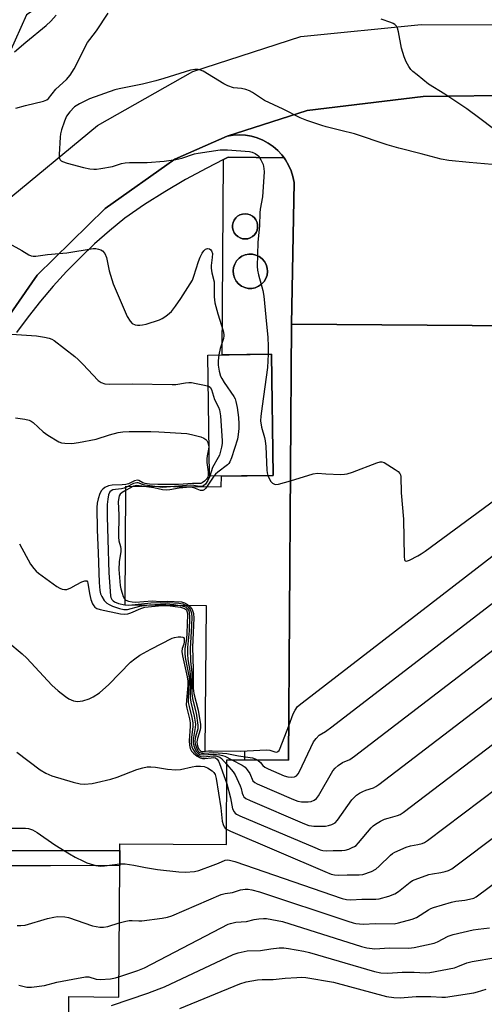
# Model space of a CAD drawing. Units: inches. Extents: x 1321759 to 1327759, y 493448 to 497449.
# Drawn here: x 1322093 to 1322240, y 496743 to 497055 of the extents above; entities that cross this region are included whole.
import ezdxf

# ---------------------------------------------------------------- set-up
doc = ezdxf.new("R2010")
doc.units = ezdxf.units.IN
doc.header["$MEASUREMENT"] = 0
for name, color, linetype in [('BLDG-Footprint', 5, 'Continuous'), ('CULTRL-Pad', 6, 'Continuous'), ('CULTRL-Storage Tank', 5, 'Continuous'), ('NTRL-Trees', 3, 'Continuous'), ('TRANS-Non Street Sidewalk', 7, 'Continuous'), ('TRANS-Parking Lot', 4, 'Continuous'), ('TRANS-Road', 130, 'Continuous'), ('TRANS-Street Sidewalk', 7, 'Continuous'), ('Undefined', 1, 'Continuous')]:
    doc.layers.add(name, color=color, linetype=linetype)

msp = doc.modelspace()

# ---------------------------------------------------------------- linework, layer by layer
at = {"layer": 'BLDG-Footprint', "elevation": 222.8}
msp.add_lwpolyline([(1322108.21, 496718.4), (1322108.41, 496745.79), (1322124.21, 496745.68), (1322124.5, 496787.24), (1322124.54, 496792.08), (1322124.55, 496794.13), (1322158.26, 496793.89), (1322158.45, 496820.75), (1322164.1, 496820.7), (1322177.94, 496820.61), (1322178.93, 496958.59), (1322364.84, 496957.25), (1322364.85, 496964.56), (1322367.12, 496964.55), (1322383.32, 496964.53), (1322383.44, 496981.14), (1322383.57, 496998.79), (1322383.58, 497000.83), (1322423.61, 497000.55), (1322423.29, 496956.83), (1322501.24, 496956.28), (1322566.7, 496956.44)], dxfattribs=at)
at = {"layer": 'BLDG-Footprint', "elevation": 227.24}
msp.add_lwpolyline([(1322173.07, 496910.75), (1322152.95, 496910.48), (1322152.43, 496948.82), (1322172.55, 496949.09)], close=True, dxfattribs=at)
at = {"layer": 'CULTRL-Pad'}
for points in [[(1322179.7, 497003.4, 0), (1322178.93, 496958.59, 0), (1322177.94, 496820.61, 0), (1322164.1, 496820.7, 0), (1322164.12, 496823.36, 0), (1322151.61, 496823.45, 0), (1322151.94, 496869.44, 0), (1322126.19, 496869.63, 0), (1322126.46, 496907.31, 0), (1322156.65, 496907.1, 0), (1322156.68, 496910.53, 0), (1322173.07, 496910.75, 0), (1322172.55, 496949.09, 0), (1322156.96, 496948.88, 0), (1322157.4, 497010.69, 0), (1322158.86, 497011.42, 0), (1322176.53, 497011.22, 0), (1322177.01, 497010.57, 0), (1322177.98, 497008.9, 0), (1322178.75, 497007.13, 0), (1322179.33, 497005.29, 0)], [(1322165.06, 496985.63, 0), (1322165.85, 496985.9, 0), (1322166.57, 496986.32, 0), (1322167.18, 496986.88, 0), (1322167.67, 496987.56, 0), (1322168, 496988.32, 0), (1322168.17, 496989.14, 0), (1322168.17, 496989.98, 0), (1322167.99, 496990.79, 0), (1322167.64, 496991.55, 0), (1322167.15, 496992.22, 0), (1322166.53, 496992.78, 0), (1322165.8, 496993.19, 0), (1322165.01, 496993.44, 0), (1322164.17, 496993.53, 0), (1322163.35, 496993.43, 0), (1322162.55, 496993.17, 0), (1322161.83, 496992.75, 0), (1322161.22, 496992.19, 0), (1322160.73, 496991.51, 0), (1322160.4, 496990.74, 0), (1322160.23, 496989.93, 0), (1322160.23, 496989.09, 0), (1322160.41, 496988.28, 0), (1322160.76, 496987.52, 0), (1322161.25, 496986.84, 0), (1322161.88, 496986.29, 0), (1322162.6, 496985.88, 0), (1322163.4, 496985.62, 0), (1322164.23, 496985.54, 0)], [(1322167.43, 496970.12, 0), (1322168.47, 496970.56, 0), (1322169.41, 496971.21, 0), (1322170.18, 496972.04, 0), (1322170.77, 496973.02, 0), (1322171.14, 496974.09, 0), (1322171.28, 496975.22, 0), (1322171.18, 496976.35, 0), (1322170.85, 496977.44, 0), (1322170.3, 496978.43, 0), (1322169.55, 496979.29, 0), (1322168.65, 496979.98, 0), (1322167.61, 496980.46, 0), (1322166.51, 496980.71, 0), (1322165.37, 496980.73, 0), (1322164.26, 496980.52, 0), (1322163.21, 496980.07, 0), (1322162.28, 496979.42, 0), (1322161.5, 496978.59, 0), (1322160.92, 496977.62, 0), (1322160.55, 496976.54, 0), (1322160.41, 496975.42, 0), (1322160.5, 496974.28, 0), (1322160.84, 496973.2, 0), (1322161.39, 496972.2, 0), (1322162.13, 496971.34, 0), (1322163.04, 496970.66, 0), (1322164.07, 496970.18, 0), (1322165.18, 496969.92, 0), (1322166.31, 496969.9, 0)]]:
    msp.add_polyline3d(points, close=True, dxfattribs=at)
at = {"layer": 'CULTRL-Storage Tank'}
for points in [[(1322165.06, 496985.63), (1322164.23, 496985.54), (1322163.4, 496985.62), (1322162.6, 496985.88), (1322161.88, 496986.29), (1322161.25, 496986.84), (1322160.76, 496987.52), (1322160.41, 496988.28), (1322160.23, 496989.09), (1322160.23, 496989.93), (1322160.4, 496990.74), (1322160.73, 496991.51), (1322161.22, 496992.19), (1322161.83, 496992.75), (1322162.55, 496993.17), (1322163.35, 496993.43), (1322164.17, 496993.53), (1322165.01, 496993.44), (1322165.8, 496993.19), (1322166.53, 496992.78), (1322167.15, 496992.22), (1322167.64, 496991.55), (1322167.99, 496990.79), (1322168.17, 496989.98), (1322168.17, 496989.14), (1322168, 496988.32), (1322167.67, 496987.56), (1322167.18, 496986.88), (1322166.57, 496986.32), (1322165.85, 496985.9)], [(1322167.43, 496970.12), (1322166.31, 496969.9), (1322165.18, 496969.92), (1322164.07, 496970.18), (1322163.04, 496970.66), (1322162.13, 496971.34), (1322161.39, 496972.2), (1322160.84, 496973.2), (1322160.5, 496974.28), (1322160.41, 496975.42), (1322160.55, 496976.54), (1322160.92, 496977.62), (1322161.5, 496978.59), (1322162.28, 496979.42), (1322163.21, 496980.07), (1322164.26, 496980.52), (1322165.37, 496980.73), (1322166.51, 496980.71), (1322167.61, 496980.46), (1322168.65, 496979.98), (1322169.55, 496979.29), (1322170.3, 496978.43), (1322170.85, 496977.44), (1322171.18, 496976.35), (1322171.28, 496975.22), (1322171.14, 496974.09), (1322170.77, 496973.02), (1322170.18, 496972.04), (1322169.41, 496971.21), (1322168.47, 496970.56)]]:
    msp.add_lwpolyline(points, close=True, dxfattribs=at)
at = {"layer": 'NTRL-Trees'}
msp.add_polyline3d([(1322765.4, 497032.02, 0), (1322721.74, 497050.62, 0), (1322665.64, 497070.93, 0), (1322591.16, 497069.96, 0), (1322534.09, 497074.8, 0), (1322427.7, 497082.54, 0), (1322369.66, 497074.8, 0), (1322254.56, 497072.87, 0), (1322205.23, 497078.67, 0), (1322156.87, 497078.67, 0), (1322128.82, 497078.67, 0), (1322094.97, 497056.42, 0), (1322082.39, 497028.37, 0), (1322071.75, 497009.99, 0), (1322054.34, 496994.52, 0), (1321998.24, 496978.08, 0), (1321969.22, 496948.09, 0), (1321973.74, 496852.86, 0), (1321977.09, 496784.59, 0), (1321915.4, 496732.02, 0)], dxfattribs=at)
at = {"layer": 'TRANS-Non Street Sidewalk'}
msp.add_lwpolyline([(1322067.72, 496787.16), (1322067.73, 496788.53), (1322067.76, 496792), (1322102.57, 496791.99), (1322124.54, 496792.08), (1322124.51, 496787.24), (1322102.58, 496787.16)], close=True, dxfattribs=at)
at = {"layer": 'TRANS-Parking Lot'}
msp.add_lwpolyline([(1322364.84, 496957.25), (1322178.93, 496958.59), (1322179.7, 497003.4), (1322179.33, 497005.29), (1322178.75, 497007.13), (1322177.98, 497008.9), (1322177.01, 497010.57), (1322176.53, 497011.22), (1322175.87, 497012.12), (1322174.56, 497013.54), (1322173.11, 497014.81), (1322171.53, 497015.91), (1322169.83, 497016.83), (1322168.04, 497017.56), (1322166.19, 497018.09), (1322164.29, 497018.41), (1322162.36, 497018.52), (1322160.43, 497018.42), (1322158.53, 497018.1), (1322183.87, 497026.23), (1322220.51, 497030.65), (1322252.76, 497031.1)], dxfattribs=at)
at = {"layer": 'TRANS-Road'}
for points in [[(1322038.19, 496738.27, 0), (1322039.3, 496790.76, 0), (1322038.4, 496856.39, 0), (1322040.36, 496899.28, 0), (1322050.27, 496936.92, 0), (1322066.94, 496969.4, 0), (1322087.63, 496996.78, 0), (1322117.46, 497021.49, 0), (1322147.64, 497038.57, 0), (1322181.8, 497049.58, 0), (1322219.94, 497053.44, 0), (1322268.16, 497053.29, 0), (1322317.51, 497053.54, 0), (1322377.42, 497053.8, 0), (1322437.68, 497052.92, 0), (1322491.16, 497054.43, 0), (1322545.74, 497053.64, 0), (1322594.87, 497053.65, 0), (1322640.62, 497053.74, 0), (1322673.34, 497049.02, 0), (1322713.05, 497037.29, 0), (1322749.32, 497018.53, 0)], [(1322751.45, 496987.3, 0), (1322716.33, 497009.53, 0), (1322671.84, 497025.04, 0), (1322641.76, 497029.92, 0), (1322594.76, 497030.43, 0), (1322590.76, 497030.48, 0), (1322560.74, 497030.5, 0), (1322509.88, 497030.55, 0), (1322482.37, 497030.62, 0), (1322443.77, 497030.72, 0), (1322424.05, 497030.78, 0), (1322353.63, 497030.4, 0), (1322302.94, 497030.89, 0), (1322267.98, 497031.04, 0), (1322252.76, 497031.1, 0), (1322220.51, 497030.65, 0), (1322183.87, 497026.23, 0), (1322158.53, 497018.1, 0), (1322141.93, 497010.84, 0), (1322119.94, 496995.15, 0), (1322098.39, 496974.07, 0), (1322096.7, 496971.65, 0), (1322079.6, 496947.13, 0)]]:
    msp.add_polyline3d(points, dxfattribs=at)
at = {"layer": 'TRANS-Street Sidewalk'}
msp.add_lwpolyline([(1322079.6, 496947.13), (1322096.7, 496971.65), (1322098.39, 496974.07), (1322119.94, 496995.15), (1322141.93, 497010.84), (1322158.53, 497018.1), (1322160.43, 497018.42), (1322162.36, 497018.52), (1322164.29, 497018.41), (1322166.19, 497018.09), (1322168.04, 497017.56), (1322169.83, 497016.83), (1322171.53, 497015.91), (1322173.11, 497014.81), (1322174.56, 497013.54), (1322175.87, 497012.12), (1322176.53, 497011.22), (1322158.86, 497011.42), (1322157.4, 497010.69), (1322152.05, 497008), (1322145.36, 497004.36), (1322138.8, 497000.5), (1322132.38, 496996.41), (1322126.09, 496992.12), (1322121.26, 496988.15), (1322116.58, 496984.01), (1322112.05, 496979.71), (1322107.67, 496975.24), (1322103.46, 496970.63), (1322099.41, 496965.86), (1322095.54, 496960.96), (1322091.85, 496955.92)], dxfattribs=at)
at = {"layer": 'Undefined'}
for points, elevation in [([(1322091.62, 497026.97), (1322094.64, 497027.8), (1322100.42, 497029.15), (1322101.39, 497029.57), (1322102, 497030.03), (1322104.33, 497032.93), (1322107.68, 497036.03), (1322108.87, 497037.35), (1322110.07, 497039.41), (1322114.36, 497047.69), (1322115.02, 497048.64), (1322117.19, 497051.37), (1322120.87, 497056.97)], 212), ([(1322091.26, 497044.79), (1322094.83, 497047.85), (1322101.27, 497053.07), (1322102.7, 497054.44), (1322104.4, 497056.33)], 210), ([(1322242.87, 497020.35), (1322238.53, 497023.69), (1322234.43, 497026.71), (1322227.46, 497031.32), (1322222.3, 497034.52), (1322218.63, 497037.45), (1322217.28, 497038.58), (1322216.67, 497039.19), (1322216.01, 497040.09), (1322215.17, 497041.55), (1322214.53, 497043.13), (1322213.72, 497045.91), (1322212.77, 497051.1), (1322212.46, 497052.21), (1322212.07, 497052.88), (1322211.55, 497053.42), (1322211.1, 497053.71), (1322210.32, 497054.07), (1322207.23, 497055.05)], 214), ([(1322242.35, 497009.12), (1322235.09, 497009.72), (1322228.68, 497010.41), (1322226.3, 497010.78), (1322219.96, 497012.51), (1322212.83, 497014.23), (1322209.14, 497015.32), (1322198.81, 497018.77), (1322194.54, 497019.89), (1322189.82, 497021.02), (1322188.44, 497021.43), (1322183.75, 497023.01), (1322181.6, 497023.87), (1322176.2, 497026.58), (1322170.35, 497029.34), (1322166.55, 497031.93), (1322165.55, 497032.45), (1322164.47, 497032.8), (1322163.08, 497033.11), (1322160.51, 497033.39), (1322158.75, 497033.97), (1322157.46, 497034.66), (1322150.91, 497038.62), (1322150.13, 497039), (1322149.34, 497039.21), (1322148.28, 497039.2), (1322146.92, 497038.97), (1322138.47, 497036.29), (1322135.92, 497035.59), (1322131.71, 497034.54), (1322124.34, 497033.1), (1322122.96, 497032.72), (1322114.95, 497029.92), (1322111.76, 497028.27), (1322110.25, 497027.33), (1322108.68, 497025.74), (1322107.67, 497024.41), (1322107, 497022.84), (1322106.09, 497020.12), (1322105.75, 497018.81), (1322105.61, 497017.72), (1322105.34, 497012.32), (1322105.36, 497011.47), (1322105.49, 497010.96), (1322105.69, 497010.61), (1322105.97, 497010.32), (1322106.44, 497010.04), (1322107.83, 497009.57), (1322113.06, 497008.16), (1322115.1, 497007.71), (1322116.28, 497007.6), (1322117.16, 497007.61), (1322118.58, 497007.81), (1322122.25, 497008.52), (1322125.07, 497009.44), (1322126.2, 497009.69), (1322127.65, 497009.77), (1322133.25, 497009.75), (1322138.55, 497010.14), (1322142.24, 497010.74), (1322144.14, 497011.14), (1322148.18, 497012.44), (1322149.32, 497012.72), (1322156.35, 497013.71), (1322158.65, 497013.71), (1322165.63, 497013.19), (1322166.41, 497012.98), (1322167.43, 497012.54), (1322168.12, 497012.1), (1322168.5, 497011.73), (1322169.23, 497010.59), (1322169.89, 497009.08), (1322170.16, 497007.86), (1322170.21, 497006.74), (1322169.7, 496998.85), (1322168.97, 496994.94), (1322168.83, 496993.84), (1322168.76, 496989.77), (1322168.21, 496984.48), (1322168, 496976.85), (1322168.12, 496975.69), (1322168.39, 496974.25), (1322169.81, 496969.22), (1322170.16, 496967.49), (1322170.75, 496960.77), (1322171.4, 496954.4), (1322171.55, 496951.59), (1322171.52, 496949.08)], 212), ([(1322089.47, 496984.12), (1322093.55, 496981.91), (1322095.75, 496980.55), (1322096.5, 496980.2), (1322097.11, 496980.08), (1322097.95, 496980.1), (1322101.67, 496980.67), (1322107.76, 496981.2), (1322116.07, 496982.52), (1322116.94, 496982.51), (1322117.78, 496982.35), (1322118.58, 496982.07), (1322119.05, 496981.8), (1322119.77, 496980.97), (1322120.37, 496979.69), (1322121.19, 496975.48), (1322122.44, 496971.33), (1322123.98, 496967.65), (1322126.91, 496961.05), (1322127.79, 496959.54), (1322128.5, 496958.84), (1322129.37, 496958.42), (1322130.13, 496958.29), (1322130.92, 496958.27), (1322131.74, 496958.35), (1322132.89, 496958.63), (1322137.14, 496959.98), (1322137.91, 496960.37), (1322139.09, 496961.17), (1322140.22, 496962.04), (1322140.85, 496962.64), (1322142.14, 496964.27), (1322143.89, 496966.69), (1322147.5, 496972.5), (1322148.02, 496973.79), (1322149.44, 496978.38), (1322149.98, 496979.76), (1322150.62, 496981.07), (1322151.09, 496981.77), (1322151.63, 496982.32), (1322152.28, 496982.52), (1322152.96, 496982.4), (1322153.34, 496982.16), (1322153.58, 496981.83), (1322153.83, 496980.97), (1322153.82, 496979.67), (1322153.49, 496977.15), (1322153.45, 496976.32), (1322153.63, 496974.88), (1322154.38, 496971.99), (1322154.39, 496967.24), (1322154.58, 496965.33), (1322155.54, 496961.81), (1322157.24, 496956.51), (1322157.48, 496955.37), (1322157.48, 496954.9), (1322157.33, 496954.09), (1322156.34, 496950.86), (1322155.93, 496948.87)], 214), ([(1322155.93, 496948.87), (1322155.68, 496946.97), (1322155.69, 496945.66), (1322156.01, 496943.76), (1322156.46, 496942.16), (1322156.81, 496941.39), (1322157.55, 496940.18), (1322160.62, 496935.68), (1322161.03, 496934.94), (1322161.31, 496934.15), (1322161.67, 496932.2), (1322162.08, 496929.08), (1322162.2, 496927), (1322162.17, 496925.6), (1322162.02, 496923.64), (1322161.74, 496922.24), (1322159.89, 496916.34), (1322159.34, 496915), (1322159, 496914.5), (1322158.59, 496914.09), (1322155.53, 496911.75), (1322154.88, 496911.16), (1322154.34, 496910.5)], 214), ([(1322171.52, 496949.08), (1322171.3, 496944.84), (1322169.61, 496932.65), (1322169.21, 496929.46), (1322169.12, 496928.01), (1322169.39, 496925.95), (1322170.32, 496922.76), (1322170.56, 496921.62), (1322170.71, 496919.85), (1322171.08, 496912.41), (1322171.19, 496911.53), (1322171.41, 496910.73)], 212), ([(1322152.56, 496938.93), (1322153.09, 496938.61), (1322153.51, 496937.96), (1322154.56, 496934.77), (1322155.83, 496932.35), (1322156.12, 496931.53), (1322156.42, 496929.62), (1322156.95, 496921.71), (1322156.91, 496920.83), (1322156.72, 496919.68), (1322156.09, 496917.13), (1322155.72, 496916.35), (1322153.91, 496913.18), (1322153.05, 496910.48)], 216), ([(1322178.57, 496909.06), (1322185.71, 496911.18), (1322187.08, 496911.47), (1322189.76, 496911.24), (1322194.49, 496911.06), (1322195.66, 496911.07), (1322196.52, 496911.19), (1322198.18, 496911.74), (1322205.87, 496914.74), (1322206.96, 496915.05), (1322207.49, 496915.07), (1322208.24, 496914.83), (1322211.68, 496912.61), (1322212.61, 496911.93), (1322213.19, 496911.36), (1322213.43, 496910.91), (1322213.54, 496910.4), (1322213.61, 496905.22), (1322214.29, 496896.89), (1322214.58, 496884.95), (1322214.66, 496884.16), (1322214.8, 496883.77), (1322214.91, 496883.65), (1322215.26, 496883.61), (1322216.21, 496883.96), (1322218.87, 496885.32), (1322219.91, 496885.91), (1322221.15, 496886.76), (1322295.06, 496941.07)], 212), ([(1322178.02, 496831.53), (1322179.44, 496835.26), (1322180.02, 496836.43), (1322180.83, 496837.58), (1322182.23, 496838.77), (1322295.33, 496926.03)], 214), ([(1322153.05, 496910.48), (1322152.43, 496909.12), (1322151.68, 496907.97), (1322151.07, 496907.48), (1322150.34, 496907.23), (1322149.63, 496907.27), (1322148.01, 496907.56), (1322146.94, 496907.59), (1322139.36, 496906.98), (1322138.02, 496906.95), (1322132.48, 496907.66), (1322131.67, 496907.86), (1322130.35, 496908.35), (1322129.88, 496908.39), (1322128.87, 496908.13), (1322126.66, 496907.03), (1322125.89, 496906.73), (1322125.09, 496906.53), (1322123.15, 496906.31), (1322122.37, 496906.14), (1322121.76, 496905.8), (1322121.43, 496905.48), (1322120.98, 496904.57), (1322120.7, 496903.24), (1322120.57, 496901.55), (1322120.5, 496897.69), (1322120.79, 496890.49), (1322121.06, 496879.95), (1322121.57, 496872.59), (1322121.71, 496872.07), (1322122.06, 496871.42), (1322122.4, 496871.06), (1322122.84, 496870.75), (1322124.12, 496870.2), (1322126.15, 496869.73), (1322127.44, 496869.69), (1322134.35, 496870.36), (1322139.72, 496870.51), (1322143.24, 496870.27), (1322144.49, 496870.06), (1322145.45, 496869.64), (1322146.49, 496868.75), (1322146.8, 496868.3), (1322147.11, 496867.49), (1322147.3, 496866.05), (1322147.22, 496863.1), (1322146.79, 496856.01), (1322146.92, 496851.93), (1322147.32, 496848.24), (1322147.32, 496841.86), (1322147.58, 496840.04), (1322148.7, 496835.48), (1322149.28, 496831.68), (1322149.2, 496830.52), (1322148.53, 496827.96), (1322148.33, 496826.73), (1322148.42, 496825.64), (1322148.87, 496824.32), (1322149.27, 496823.61), (1322149.57, 496823.25), (1322149.91, 496823), (1322150.41, 496822.83), (1322151.2, 496822.8), (1322154.28, 496823.02), (1322158.43, 496822.68), (1322162.13, 496821.98), (1322166.55, 496821.31), (1322167.4, 496821.09), (1322168.18, 496820.67)], 216), ([(1322154.34, 496910.5), (1322151.77, 496906.72), (1322151.23, 496906.16), (1322150.81, 496905.94), (1322150.09, 496905.97), (1322148.01, 496906.81), (1322146.81, 496907), (1322143.33, 496906.72), (1322140.34, 496906.12), (1322139.2, 496906.03), (1322138.08, 496906.19), (1322135.28, 496906.76), (1322129.93, 496907.57), (1322128.89, 496907.3), (1322126.5, 496906.11), (1322125.24, 496905.37), (1322124.61, 496904.78), (1322124.36, 496904.31), (1322124.18, 496903.78), (1322124.01, 496902.34), (1322124.19, 496898.29), (1322124.12, 496891.22), (1322124.25, 496890.05), (1322124.78, 496888.25), (1322124.9, 496887.51), (1322124.84, 496886.64), (1322124.33, 496883.43), (1322124.24, 496880.94), (1322124.67, 496875.93), (1322124.87, 496874.79), (1322125.25, 496873.42), (1322125.61, 496872.37), (1322125.98, 496871.66), (1322126.46, 496871.2), (1322127.29, 496870.89), (1322128.4, 496870.72), (1322129.48, 496870.67), (1322134.76, 496871), (1322137.4, 496870.88), (1322139.54, 496870.98), (1322144.08, 496870.69), (1322145.04, 496870.42), (1322145.97, 496869.84), (1322146.8, 496869.12), (1322147.4, 496868.25), (1322147.83, 496866.99), (1322148, 496865.6), (1322147.58, 496856.43), (1322147.79, 496849.27), (1322147.75, 496843.4), (1322148.01, 496841.71), (1322149.3, 496836.42), (1322150.06, 496831.86), (1322150.11, 496831.01), (1322150.01, 496830.19), (1322149.15, 496827.51), (1322148.95, 496826.38), (1322149.05, 496825.61), (1322149.28, 496824.82), (1322149.6, 496824.1), (1322150.04, 496823.55), (1322150.39, 496823.4), (1322150.81, 496823.36), (1322152.58, 496823.56), (1322153.82, 496823.61), (1322162.85, 496823.42), (1322170.88, 496823.93), (1322172.02, 496823.82), (1322173.65, 496823.24), (1322174.14, 496823.18), (1322174.42, 496823.23), (1322174.61, 496823.32), (1322174.94, 496823.67), (1322175.33, 496824.4), (1322178.02, 496831.53)], 214), ([(1322168.18, 496820.67), (1322169.03, 496819.91), (1322169.79, 496818.89), (1322170.43, 496818.4), (1322171.45, 496817.88), (1322176.6, 496815.67), (1322177.71, 496815.31), (1322178.76, 496815.2), (1322179.81, 496815.34), (1322180.47, 496815.68), (1322181.02, 496816.27), (1322181.45, 496817.03), (1322185.9, 496826.45), (1322186.66, 496827.52), (1322187.68, 496828.51), (1322189.68, 496829.73), (1322191.61, 496831.14), (1322294.61, 496910.4)], 216), ([(1322171.41, 496910.73), (1322171.8, 496909.75), (1322172.35, 496908.84), (1322172.86, 496908.28), (1322173.46, 496907.91), (1322173.96, 496907.85), (1322174.77, 496907.97), (1322178.57, 496909.06)], 212), ([(1322159.97, 496820.73), (1322163.26, 496819.05), (1322164.18, 496818.38), (1322164.9, 496817.55), (1322165.68, 496816.4), (1322166.69, 496814.12), (1322167.23, 496813.59), (1322167.97, 496813.17), (1322179.52, 496808.22), (1322180.91, 496807.69), (1322182.08, 496807.47), (1322184.19, 496807.48), (1322185.08, 496807.58), (1322186.09, 496807.98), (1322186.75, 496808.44), (1322187.46, 496809.33), (1322192.01, 496817.21), (1322192.69, 496818.07), (1322193.66, 496818.97), (1322195.02, 496819.86), (1322197.37, 496820.86), (1322198.84, 496821.87), (1322295.33, 496895.85)], 218), ([(1322092.77, 496889.06), (1322096.31, 496882.69), (1322097.29, 496881.24), (1322098.1, 496880.38), (1322098.77, 496879.83), (1322104.64, 496875.55), (1322105.58, 496875), (1322106.3, 496874.71), (1322107.04, 496874.59), (1322107.82, 496874.68), (1322109.08, 496875.11), (1322110.68, 496876.15), (1322112.5, 496877.03), (1322113.49, 496877.37), (1322114.07, 496877.34), (1322114.31, 496877.05), (1322114.46, 496876.59), (1322114.93, 496873.38), (1322115.34, 496871.42), (1322115.88, 496870.14), (1322116.31, 496869.45), (1322116.67, 496869.06), (1322117.29, 496868.64), (1322118.35, 496868.27), (1322124.75, 496866.93), (1322126.13, 496866.79), (1322127.06, 496866.92), (1322128.01, 496867.23), (1322131.2, 496868.66), (1322132.41, 496869.02), (1322137.88, 496869.56), (1322139.62, 496869.55), (1322143.77, 496868.99), (1322145.04, 496868.63), (1322145.61, 496868.15), (1322145.87, 496867.5), (1322145.95, 496866.67), (1322145.76, 496860.8), (1322145.63, 496859.05), (1322145.14, 496855.93), (1322145.09, 496854.51), (1322145.26, 496853.06), (1322146.2, 496848.39), (1322146.45, 496846.64), (1322146.49, 496844.92), (1322146.21, 496840.59), (1322146.21, 496838.92), (1322146.45, 496837.62), (1322147.36, 496834.15), (1322147.61, 496832.41), (1322147.61, 496831.3), (1322147.13, 496826.99), (1322147.17, 496825.88), (1322147.36, 496824.83), (1322147.64, 496824.08), (1322148.24, 496823.19), (1322149.03, 496822.44), (1322149.71, 496822.01), (1322150.21, 496821.82), (1322150.96, 496821.71), (1322152.01, 496821.74), (1322154.12, 496821.99), (1322154.79, 496821.96), (1322155.54, 496821.81), (1322156.23, 496821.53), (1322156.68, 496821.2), (1322158.44, 496819.22)], 220), ([(1322158.44, 496819.22), (1322160.45, 496816.91), (1322161.08, 496815.97), (1322162.68, 496812.48), (1322162.95, 496811.64), (1322163.26, 496810.22), (1322163.54, 496809.44), (1322163.83, 496809), (1322164.48, 496808.5), (1322165.79, 496807.87), (1322183.03, 496800.52), (1322184.41, 496799.99), (1322185.2, 496799.8), (1322185.98, 496799.72), (1322189.65, 496799.78), (1322190.61, 496799.91), (1322191.68, 496800.29), (1322192.67, 496800.83), (1322193.48, 496801.61), (1322198.02, 496808.07), (1322198.58, 496808.73), (1322199.48, 496809.5), (1322200.45, 496810.18), (1322201.41, 496810.73), (1322202.36, 496811.14), (1322204.81, 496811.9), (1322205.57, 496812.29), (1322206.55, 496812.97), (1322295.58, 496880.94)], 220), ([(1322079.92, 496865.65), (1322093.63, 496854.31), (1322095.11, 496852.88), (1322103.07, 496844.38), (1322105.02, 496842.6), (1322107.3, 496840.79), (1322108.45, 496840.02), (1322109.14, 496839.68), (1322109.9, 496839.42), (1322111.2, 496839.21), (1322112.88, 496839.42), (1322114.8, 496839.98), (1322116.09, 496840.67), (1322118.06, 496841.98), (1322121.06, 496844.54), (1322127.93, 496851.65), (1322129.27, 496852.71), (1322130.91, 496853.82), (1322134.34, 496855.7), (1322141.09, 496859.19), (1322141.86, 496859.45), (1322143, 496859.64), (1322143.83, 496859.67), (1322144.52, 496859.54), (1322144.69, 496859.43), (1322144.88, 496859.08), (1322144.93, 496858.11), (1322144.76, 496857.32), (1322144.23, 496855.99), (1322144.2, 496855.02), (1322144.43, 496853.59), (1322145.88, 496847), (1322146.08, 496845.65), (1322146.06, 496844.27), (1322145.63, 496839.59), (1322145.59, 496838.14), (1322145.74, 496837.04), (1322146.59, 496833.72), (1322146.8, 496832.44), (1322146.8, 496831.36), (1322146.53, 496826.79), (1322146.64, 496825.38), (1322146.86, 496824.29), (1322147.28, 496823.46), (1322147.87, 496822.81), (1322149.01, 496821.87), (1322150.01, 496821.31), (1322150.7, 496821.12), (1322151.43, 496821.1), (1322153.42, 496821.41), (1322154.24, 496821.46), (1322154.8, 496821.35), (1322155.34, 496820.98), (1322155.75, 496820.31), (1322156.09, 496819.52), (1322157.94, 496814.58), (1322158.4, 496813.12)], 222), ([(1322158.4, 496813.12), (1322159.62, 496808.73), (1322160.26, 496805.25), (1322160.69, 496804.27), (1322161.05, 496803.87), (1322161.51, 496803.56), (1322162.56, 496803.04), (1322186.24, 496792.94), (1322187.91, 496792.28), (1322188.75, 496792.08), (1322189.88, 496791.97), (1322192.11, 496792.06), (1322194.86, 496792.05), (1322195.87, 496792.16), (1322196.98, 496792.5), (1322198.06, 496792.94), (1322198.83, 496793.33), (1322199.3, 496793.67), (1322200.12, 496794.5), (1322204.13, 496799.25), (1322204.76, 496799.86), (1322205.47, 496800.38), (1322207.01, 496801.28), (1322208.34, 496801.93), (1322209.43, 496802.31), (1322212.47, 496803.07), (1322213.26, 496803.42), (1322214.25, 496804.07), (1322295.1, 496865.51)], 222), ([(1322158.3, 496798.77), (1322159.59, 496798.11), (1322189.48, 496785.35), (1322191.41, 496784.58), (1322192.47, 496784.33), (1322193.78, 496784.21), (1322196.48, 496784.36), (1322200.34, 496784.33), (1322201.41, 496784.48), (1322204.24, 496785.41), (1322205.54, 496786.08), (1322206.64, 496787.03), (1322210.2, 496790.53), (1322210.88, 496791.08), (1322211.6, 496791.51), (1322215.21, 496793.13), (1322216.5, 496793.5), (1322218.91, 496793.95), (1322220.2, 496794.28), (1322220.94, 496794.56), (1322221.95, 496795.17), (1322294.62, 496850.06)], 224), ([(1322124.51, 496787.86), (1322126.19, 496787.78), (1322129.02, 496787.4), (1322132.69, 496786.68), (1322136.45, 496786.06), (1322143.27, 496785.28), (1322145.33, 496785.18), (1322148.18, 496785.41), (1322149.58, 496785.67), (1322154.13, 496787.42), (1322155.81, 496787.98), (1322157.86, 496788.95), (1322158.59, 496789.08), (1322159.31, 496789.03), (1322160.93, 496788.59), (1322194.9, 496776.84), (1322196.29, 496776.57), (1322197.68, 496776.46), (1322201.13, 496776.67), (1322205.58, 496776.59), (1322206.65, 496776.72), (1322209.71, 496777.58), (1322211.58, 496778.28), (1322212.79, 496779.11), (1322216.46, 496782.05), (1322217.21, 496782.5), (1322217.99, 496782.85), (1322222.35, 496784.42), (1322223.56, 496784.7), (1322226.18, 496785.1), (1322227.57, 496785.4), (1322228.63, 496785.73), (1322229.65, 496786.28), (1322295.1, 496835.34)], 226), ([(1322091.91, 496823.13), (1322099.36, 496817.52), (1322101.15, 496816.51), (1322103.06, 496815.7), (1322109.73, 496813.69), (1322111.96, 496813.17), (1322113.4, 496813.06), (1322115.76, 496813.26), (1322117.19, 496813.54), (1322121.71, 496814.65), (1322123.66, 496815.22), (1322129.9, 496817.65), (1322131.84, 496818.21), (1322133.24, 496818.51), (1322134.39, 496818.56), (1322135.85, 496818.45), (1322139.67, 496817.76), (1322142.27, 496817.6), (1322143.7, 496817.71), (1322147.4, 496818.51), (1322148.56, 496818.69), (1322150.03, 496818.73), (1322151.19, 496818.57), (1322152.25, 496818.15), (1322153.73, 496817.29), (1322154.35, 496816.77), (1322154.75, 496816.11), (1322155.06, 496814.77), (1322156.49, 496805.59), (1322156.99, 496801.37), (1322157.28, 496800.3), (1322157.59, 496799.55), (1322157.88, 496799.12), (1322158.3, 496798.77)], 224), ([(1322124.37, 496769.1), (1322126.41, 496769.66), (1322127.51, 496769.86), (1322128.45, 496769.91), (1322130.61, 496769.78), (1322131.46, 496769.8), (1322137.91, 496770.59), (1322139.65, 496770.91), (1322141.03, 496771.41), (1322156.59, 496778.1), (1322157.94, 496778.47), (1322160.21, 496778.79), (1322162.79, 496779.63), (1322164.25, 496779.84), (1322165.18, 496779.78), (1322166.28, 496779.58), (1322168.78, 496778.94), (1322196.71, 496769.64), (1322198.41, 496769.11), (1322199.27, 496768.93), (1322201.59, 496768.7), (1322205.49, 496768.96), (1322211.34, 496768.88), (1322212.78, 496769.15), (1322217.09, 496770.28), (1322218.44, 496770.86), (1322222.2, 496773.3), (1322222.98, 496773.72), (1322223.8, 496774.05), (1322229.51, 496775.71), (1322230.89, 496775.96), (1322233.74, 496776.31), (1322235.18, 496776.59), (1322236.57, 496777), (1322237.35, 496777.4), (1322295.1, 496820.26)], 228), ([(1322088.56, 496799.11), (1322094.74, 496799.15), (1322095.59, 496799.03), (1322096.91, 496798.58), (1322098.38, 496797.77), (1322103.96, 496793.81), (1322108.66, 496790.97), (1322110.42, 496789.97), (1322113, 496788.64), (1322114.05, 496788.15), (1322115.11, 496787.77), (1322117, 496787.27), (1322118.35, 496787.09), (1322119.68, 496787.2), (1322124.51, 496787.86)], 226), ([(1322092.03, 496768.29), (1322093.19, 496768.27), (1322094.63, 496768.41), (1322101.7, 496770.49), (1322103.68, 496770.99), (1322104.83, 496771.12), (1322107.16, 496771.04), (1322108.3, 496770.86), (1322115.9, 496768.23), (1322117.02, 496767.95), (1322118.2, 496767.77), (1322119.35, 496767.76), (1322120.73, 496767.98), (1322124.37, 496769.1)], 228), ([(1322124.25, 496752.03), (1322130.24, 496754.1), (1322132.31, 496754.96), (1322158.79, 496768.68), (1322159.59, 496768.96), (1322161.22, 496769.35), (1322164.63, 496769.61), (1322167.11, 496770.19), (1322168.58, 496770.43), (1322170.06, 496770.55), (1322170.97, 496770.5), (1322176, 496769.52), (1322201.06, 496761.62), (1322202.75, 496761.21), (1322205.22, 496760.95), (1322209.86, 496761.26), (1322216, 496761.11), (1322217.74, 496761.3), (1322224.01, 496762.74), (1322225.08, 496763.18), (1322228.42, 496764.93), (1322230.07, 496765.49), (1322236.39, 496766.94), (1322237.93, 496767.17), (1322241.59, 496767.55)], 230), ([(1322121.87, 496743.04), (1322133.45, 496746.92), (1322137.04, 496748.24), (1322138.68, 496748.92), (1322160.41, 496759.11), (1322162.05, 496759.68), (1322164.8, 496760.27), (1322169.03, 496760.44), (1322172.29, 496760.96), (1322174.97, 496761.21), (1322176.45, 496761.23), (1322177.91, 496761.06), (1322182.84, 496760.18), (1322184.57, 496759.79), (1322205.15, 496753.7), (1322207.13, 496753.36), (1322209.39, 496753.19), (1322213.93, 496753.55), (1322217.72, 496753.51), (1322221.25, 496753.38), (1322222.7, 496753.48), (1322230.43, 496754.94), (1322231.5, 496755.3), (1322234.36, 496756.47), (1322236.02, 496756.92), (1322243.55, 496758.22)], 232), ([(1322092.59, 496749.45), (1322094.24, 496748.99), (1322095.08, 496748.83), (1322096.54, 496748.83), (1322100.7, 496749.36), (1322104.61, 496750.35), (1322109.7, 496751.28), (1322113.63, 496752.1), (1322114.71, 496752.03), (1322117.09, 496751.35), (1322118.37, 496751.21), (1322121.55, 496751.45), (1322123.13, 496751.73), (1322124.25, 496752.03)], 230), ([(1322143.55, 496742.04), (1322162.56, 496749.85), (1322164.56, 496750.45), (1322168.08, 496751.13), (1322169.55, 496751.23), (1322173.08, 496751.26), (1322176.85, 496751.66), (1322180.54, 496751.9), (1322181.96, 496751.94), (1322183.39, 496751.83), (1322192.21, 496750.39), (1322208.96, 496745.86), (1322211.27, 496745.55), (1322213.3, 496745.43), (1322218.3, 496745.84), (1322222.97, 496745.79), (1322226.5, 496745.64), (1322227.67, 496745.68), (1322236.6, 496747.03), (1322237.73, 496747.3), (1322240.49, 496748.14)], 234)]:
    msp.add_lwpolyline(points, dxfattribs=dict(at, elevation=elevation))
for points in [[(1322090.29, 496955.41, 216), (1322098.17, 496954.88, 216), (1322100.74, 496954.5, 216), (1322102.14, 496954.21, 216), (1322103, 496953.89, 216), (1322103.75, 496953.44, 216), (1322110.28, 496948.35, 216), (1322111.39, 496947.38, 216), (1322112.86, 496945.91, 216), (1322117.72, 496940.75, 216), (1322118.59, 496940.08, 216), (1322119.76, 496939.67, 216), (1322121.18, 496939.59, 216), (1322128.59, 496939.75, 216), (1322141.1, 496939.45, 216), (1322142.25, 496939.54, 216), (1322145.34, 496940.07, 216), (1322146.36, 496940.17, 216), (1322147.23, 496940.11, 216), (1322148.69, 496939.84, 216), (1322151.31, 496939.3, 216), (1322152.56, 496938.93, 216)], [(1322091.49, 496928.9, 218), (1322094.43, 496928.53, 218), (1322095.85, 496928.19, 218), (1322096.49, 496927.89, 218), (1322097.12, 496927.47, 218), (1322100.33, 496924.49, 218), (1322101.74, 496923.45, 218), (1322105.29, 496921.37, 218), (1322106.08, 496921.09, 218), (1322107.17, 496920.92, 218), (1322109.39, 496920.84, 218), (1322111.46, 496921.14, 218), (1322117.04, 496922.21, 218), (1322121.23, 496923.55, 218), (1322124.07, 496924.26, 218), (1322125.5, 496924.5, 218), (1322127.47, 496924.6, 218), (1322134.34, 496924.62, 218), (1322136.94, 496924.56, 218), (1322145.78, 496923.94, 218), (1322147.24, 496923.71, 218), (1322150.15, 496922.96, 218), (1322151.18, 496922.55, 218), (1322151.8, 496922.14, 218), (1322152.12, 496921.81, 218), (1322152.45, 496921.18, 218), (1322152.7, 496919.78, 218), (1322152.66, 496919.06, 218), (1322152.14, 496916.89, 218), (1322152.04, 496915.95, 218), (1322152.1, 496914.84, 218), (1322152.47, 496911.89, 218), (1322152.49, 496910.73, 218), (1322152.37, 496910.2, 218), (1322151.98, 496909.49, 218), (1322151.37, 496908.88, 218), (1322150.66, 496908.41, 218), (1322150.14, 496908.2, 218), (1322149.73, 496908.14, 218), (1322147.55, 496908.17, 218), (1322143.09, 496907.87, 218), (1322136.55, 496907.87, 218), (1322133.97, 496907.99, 218), (1322132.61, 496908.15, 218), (1322131.81, 496908.41, 218), (1322130.57, 496909.15, 218), (1322130.12, 496909.23, 218), (1322129.17, 496908.99, 218), (1322127.24, 496908.08, 218), (1322126.42, 496907.83, 218), (1322125.29, 496907.71, 218), (1322122.12, 496907.64, 218), (1322121.01, 496907.48, 218), (1322119.78, 496906.87, 218), (1322119.12, 496906.37, 218), (1322118.76, 496905.97, 218), (1322118.25, 496904.98, 218), (1322117.73, 496903.32, 218), (1322117.4, 496901.91, 218), (1322117.29, 496900.55, 218), (1322117.42, 496893.48, 218), (1322117.72, 496886.28, 218), (1322118, 496876.89, 218), (1322118.24, 496874.36, 218), (1322118.43, 496873.3, 218), (1322118.81, 496872.37, 218), (1322119.64, 496871.18, 218), (1322120.42, 496870.34, 218), (1322121.13, 496869.86, 218), (1322122.22, 496869.4, 218), (1322124.48, 496868.61, 218), (1322125.85, 496868.33, 218), (1322126.93, 496868.32, 218), (1322130.85, 496869.31, 218), (1322132.22, 496869.56, 218), (1322133.93, 496869.75, 218), (1322139.11, 496870.06, 218), (1322141.66, 496869.87, 218), (1322144.32, 496869.51, 218), (1322145.35, 496869.11, 218), (1322145.8, 496868.77, 218), (1322146.15, 496868.36, 218), (1322146.39, 496867.89, 218), (1322146.54, 496867.37, 218), (1322146.62, 496865.92, 218), (1322146.46, 496861.5, 218), (1322146, 496856.26, 218), (1322145.99, 496854.19, 218), (1322146.1, 496852.43, 218), (1322146.7, 496848.92, 218), (1322146.86, 496847.55, 218), (1322146.89, 496845.52, 218), (1322146.78, 496840.46, 218), (1322146.98, 496838.97, 218), (1322148.09, 496834.55, 218), (1322148.45, 496832.03, 218), (1322148.4, 496830.92, 218), (1322147.74, 496827.13, 218), (1322147.74, 496826.09, 218), (1322147.92, 496825.11, 218), (1322148.34, 496824.08, 218), (1322148.77, 496823.37, 218), (1322149.29, 496822.84, 218), (1322149.92, 496822.45, 218), (1322150.95, 496822.27, 218), (1322154.13, 496822.49, 218), (1322156.16, 496822.3, 218), (1322157.01, 496822.13, 218), (1322157.83, 496821.87, 218), (1322159.97, 496820.73, 218)]]:
    msp.add_polyline3d(points, dxfattribs=at)

doc.saveas('drawing.dxf')
